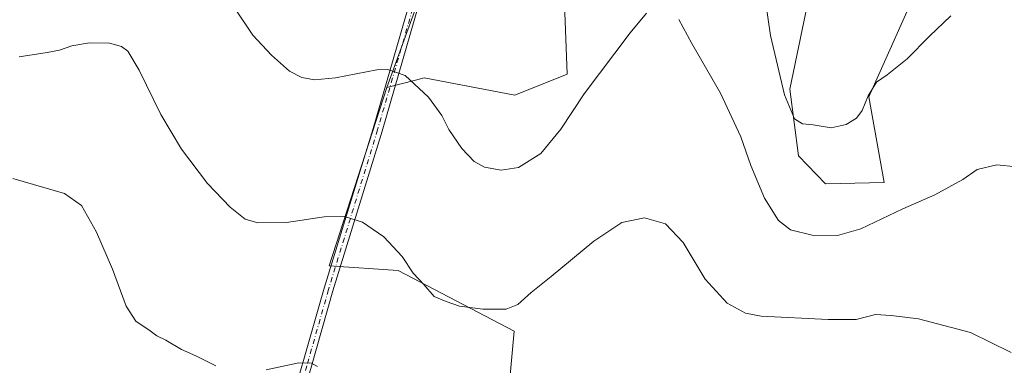
# Model space of a CAD drawing. Units: metres. Extents: x 590995 to 594461, y 4682746 to 4685117.
# Drawn here: x 593212 to 593475, y 4683623 to 4683715 of the extents above; entities that cross this region are included whole.
import ezdxf

# ---------------------------------------------------------------- set-up
doc = ezdxf.new("R2010")
doc.units = ezdxf.units.M
doc.header["$MEASUREMENT"] = 0
doc.linetypes.add('DGN Style 4', pattern=[2.6384748266838614, 1.318413404963828, -0.6592067024819142, 0.001648016756204785, -0.6592067024819142])
for name, color, linetype, lineweight in [('Camino Cxs', 7, 'Continuous', 0), ('Camino eje', 30, 'DGN Style 4', 13), ('Cultivos leñosos CxS', 92, 'Continuous', 0), ('Curva de nivel normal', 30, 'Continuous', 0)]:
    doc.layers.add(name, color=color, linetype=linetype, lineweight=lineweight)

msp = doc.modelspace()

# ---------------------------------------------------------------- linework, layer by layer
at = {"layer": 'Camino Cxs', "color": 7, "linetype": 'Continuous', "lineweight": 0}
for points in [[(593272.8300999999, 4683573.890100001, 401.2176000000036), (593273.4001000002, 4683579.520099999, 400.6533999999957), (593281.9001000002, 4683603.090100001, 397.7296000000061), (593293.4501, 4683643.700099999, 392.9682999999932), (593306.5100999996, 4683686.200099999, 387.1855000000069), (593317.3800999997, 4683723.620100001, 382.5354999999981), (593319.3901000004, 4683732.5801, 381.5896000000066), (593320.7001, 4683740.850099999, 381.2630999999965), (593325.3201000001, 4683778.0001, 378.331600000005), (593331.8000999996, 4683808.1501, 374.1861999999965), (593331.4801000003, 4683811.2601, 373.8653999999952), (593330.6201, 4683813.590100001, 373.8279000000039), (593317.5201000003, 4683831.040100001, 373.6288999999961), (593308.2801000001, 4683848.6601, 373.4640999999974), (593304.3400999998, 4683853.0801, 373.4599000000017), (593296.3701, 4683859.9101, 373.3132000000041), (593258.3300999999, 4683895.2301, 370.1186000000016), (593260.0301000001, 4683897.0601, 370.0820999999996), (593298.0401, 4683861.770099999, 373.1839999999939), (593306.0900999998, 4683854.870100001, 373.151199999993), (593310.3501000004, 4683850.090100001, 373.1864999999962), (593319.6401000004, 4683832.380100001, 373.5473999999958), (593331.4801000003, 4683816.610099999, 373.9777999999933)], [(593333.0500999996, 4683814.2301, 373.7210000000051), (593333.9401000004, 4683811.8301, 373.5963000000047), (593334.3300999999, 4683808.0101, 374.0837000000029), (593327.7901, 4683777.5801, 378.6046999999962), (593323.1700999998, 4683740.5001, 381.0956000000006), (593321.8501000004, 4683732.110099999, 381.4468999999954), (593319.8000999996, 4683723.0001, 382.5529999999999), (593308.9001000002, 4683685.4901, 387.1350999999996), (593295.8400999998, 4683642.9901, 392.9336000000039), (593284.2801000001, 4683602.3201, 397.7681000000011), (593275.8501000004, 4683578.960100001, 400.6343000000052), (593275.2200999996, 4683572.6601, 401.1465999999928)], [(593319.8000999996, 4683723.0001, 382.5529999999999), (593308.9001000002, 4683685.4901, 387.1350999999996), (593295.8400999998, 4683642.9901, 392.9336000000039), (593284.2801000001, 4683602.3201, 397.7681000000011), (593275.8501000004, 4683578.960100001, 400.6343000000052), (593275.2200999996, 4683572.6601, 401.1465999999928), (593272.8300999999, 4683573.890100001, 401.2176000000036), (593273.4001000002, 4683579.520099999, 400.6533999999957), (593281.9001000002, 4683603.090100001, 397.7296000000061), (593293.4501, 4683643.700099999, 392.9682999999932), (593306.5100999996, 4683686.200099999, 387.1855000000069), (593317.3800999997, 4683723.620100001, 382.5354999999981)]]:
    msp.add_polyline3d(points, dxfattribs=at)
at = {"layer": 'Camino eje', "color": 30, "linetype": 'DGN Style 4', "lineweight": 13}
msp.add_polyline3d([(593330.8926999997, 4683815.3095, 373.8919000000024), (593331.8350999998, 4683813.9101, 373.8007999999973), (593332.7100999998, 4683811.545100001, 373.7357000000048), (593333.0651000004, 4683808.0801, 374.1108999999997), (593326.5551000005, 4683777.790100001, 378.4428000000044), (593324.2451, 4683759.215100001, 379.9952999999951), (593321.9351000005, 4683740.675100001, 381.1824999999953), (593321.2801000001, 4683736.540100001, 381.2976999999955), (593320.6201, 4683732.345100001, 381.5133999999962), (593319.5950999996, 4683727.790100001, 382.0457000000025), (593318.5900999998, 4683723.3101, 382.5366999999969), (593307.7050999999, 4683685.845100001, 387.1086000000068), (593294.6451000003, 4683643.345100001, 392.950800000006), (593288.8701, 4683623.040100001, 395.2210000000051), (593283.0900999998, 4683602.7051, 397.7160000000004), (593278.8750999998, 4683591.0251, 399.1202000000048), (593274.6250999998, 4683579.2401, 400.6442999999999), (593274.3400999998, 4683576.425100001, 400.9211000000068), (593273.8904999997, 4683571.936699999, 401.315499999997)], dxfattribs=at)
at = {"layer": 'Cultivos leñosos CxS', "color": 92, "linetype": 'Continuous', "lineweight": 0}
for points in [[(593334.3271000005, 4683823.7324, 371.7522000000026), (593333.2688999996, 4683809.233300001, 373.8359000000055), (593330.6229999998, 4683789.1249, 376.4100999999937), (593326.3897000002, 4683758.962300001, 379.4655999999959), (593321.0980000002, 4683727.212300001, 381.7592000000004), (593310.1393999998, 4683697.111500001, 385.3441000000021)], [(593334.3271000005, 4683823.7324, 371.7522000000026), (593333.2688999996, 4683809.233300001, 373.8359000000055), (593330.6229999998, 4683789.1249, 376.4100999999937), (593326.3897000002, 4683758.962300001, 379.4655999999959), (593321.0980000002, 4683727.212300001, 381.7592000000004), (593310.1393999998, 4683697.111500001, 385.3441000000021)], [(593342.7474999996, 4683617.681500001, 392.9513000000007), (593344.0734999999, 4683632.264699999, 391.7140000000072), (593313.2082000002, 4683648.432499999, 390.5644999999931), (593294.7955, 4683649.621099999, 391.7161999999953), (593310.1393999998, 4683697.111500001, 385.3441000000021), (593317.8203999996, 4683699.106100001, 384.9818999999989), (593320.1542999997, 4683699.712099999, 384.6033000000025), (593344.2846999997, 4683695.068700001, 382.1267999999982), (593358.2056999998, 4683700.6403, 382.200800000006), (593356.3488999996, 4683749.857100001, 377.5930999999982)], [(593356.3488999996, 4683749.857100001, 377.5930999999982), (593358.2056999998, 4683700.6403, 382.200800000006), (593344.2846999997, 4683695.068700001, 382.1267999999982), (593320.1542999997, 4683699.712099999, 384.6033000000025), (593317.8203999996, 4683699.106100001, 384.9818999999989), (593310.1393999998, 4683697.111500001, 385.3441000000021), (593321.0980000002, 4683727.212300001, 381.7592000000004)], [(593356.3488999996, 4683749.857100001, 377.5930999999982), (593358.2056999998, 4683700.6403, 382.200800000006), (593344.2846999997, 4683695.068700001, 382.1267999999982), (593320.1542999997, 4683699.712099999, 384.6033000000025), (593317.8203999996, 4683699.106100001, 384.9818999999989), (593310.1393999998, 4683697.111500001, 385.3441000000021)], [(593356.3488999996, 4683749.857100001, 377.5930999999982), (593358.2056999998, 4683700.6403, 382.200800000006), (593344.2846999997, 4683695.068700001, 382.1267999999982), (593320.1542999997, 4683699.712099999, 384.6033000000025), (593317.8203999996, 4683699.106100001, 384.9818999999989), (593310.1393999998, 4683697.111500001, 385.3441000000021)], [(593321.0980000002, 4683727.212300001, 381.7592000000004), (593310.1393999998, 4683697.111500001, 385.3441000000021), (593294.7955, 4683649.621099999, 391.7161999999953), (593313.2082000002, 4683648.432499999, 390.5644999999931), (593344.0734999999, 4683632.264699999, 391.7140000000072), (593342.7474999996, 4683617.681500001, 392.9513000000007), (593344.5294000005, 4683617.111, 393.230899999995), (593337.6001000004, 4683605.340100001, 394.0947000000015), (593317.2654999997, 4683557.323999999, 399.5752999999968), (593316.6201, 4683555.800100001, 399.7963000000018), (593321.9822000006, 4683553.362199999, 400.1518999999971), (593322.8470000001, 4683552.969000001, 400.1836999999941), (593294.4632000001, 4683497.870999999, 400.3046999999933), (593248.1080999998, 4683520.4135, 403.228099999993), (593262.0762, 4683544.089299999, 403.614499999996), (593248.9007000001, 4683550.330700001, 403.9092999999993), (593213.5350000003, 4683573.5615, 401.3295000000071), (593192.3849, 4683583.963500001, 402.0681000000041)], [(593423.1912000002, 4683724.1183, 377.0656000000017), (593417.5175000001, 4683696.662500001, 380.0445999999938), (593419.8627000004, 4683678.9375, 381.501099999994), (593427.0343000004, 4683671.498500001, 381.6762000000017), (593442.6634000001, 4683671.852299999, 382.3093999999983), (593438.5321000004, 4683694.655300001, 379.1708000000072), (593452.8731000006, 4683726.6395, 375.8527000000031)], [(593452.8731000006, 4683726.6395, 375.8527000000031), (593438.5321000004, 4683694.655300001, 379.1708000000072), (593442.6634000001, 4683671.852299999, 382.3093999999983), (593427.0343000004, 4683671.498500001, 381.6762000000017), (593419.8627000004, 4683678.9375, 381.501099999994), (593417.5175000001, 4683696.662500001, 380.0445999999938), (593423.1912000002, 4683724.1183, 377.0656000000017)], [(593452.8731000006, 4683726.6395, 375.8527000000031), (593438.5321000004, 4683694.655300001, 379.1708000000072), (593442.6634000001, 4683671.852299999, 382.3093999999983), (593427.0343000004, 4683671.498500001, 381.6762000000017), (593419.8627000004, 4683678.9375, 381.501099999994), (593417.5175000001, 4683696.662500001, 380.0445999999938), (593423.1912000002, 4683724.1183, 377.0656000000017)], [(593452.8731000006, 4683726.6395, 375.8527000000031), (593438.5321000004, 4683694.655300001, 379.1708000000072), (593442.6634000001, 4683671.852299999, 382.3093999999983), (593427.0343000004, 4683671.498500001, 381.6762000000017), (593419.8627000004, 4683678.9375, 381.501099999994), (593417.5175000001, 4683696.662500001, 380.0445999999938), (593423.1912000002, 4683724.1183, 377.0656000000017)], [(593310.1393999998, 4683697.111500001, 385.3441000000021), (593294.7955, 4683649.621099999, 391.7161999999953), (593313.2082000002, 4683648.432499999, 390.5644999999931), (593344.0734999999, 4683632.264699999, 391.7140000000072), (593342.7474999996, 4683617.681500001, 392.9513000000007), (593344.5294000005, 4683617.111, 393.230899999995)], [(593310.1393999998, 4683697.111500001, 385.3441000000021), (593294.7955, 4683649.621099999, 391.7161999999953), (593313.2082000002, 4683648.432499999, 390.5644999999931), (593344.0734999999, 4683632.264699999, 391.7140000000072), (593342.7474999996, 4683617.681500001, 392.9513000000007), (593344.5294000005, 4683617.111, 393.230899999995)]]:
    msp.add_polyline3d(points, dxfattribs=at)
at = {"layer": 'Curva de nivel normal', "color": 30, "linetype": 'Continuous', "lineweight": 0, "flags": 128}
for points, elevation in [([(593460.4199999999, 4683716.200099999), (593454.7199999997, 4683710.7501), (593448.75, 4683704.710100001), (593443.4100000003, 4683700.470100001), (593440.6200000001, 4683698.4901), (593438.4199999999, 4683694.9101), (593436.7999999998, 4683690.950099999), (593435.25, 4683688.950099999), (593432.5499999998, 4683687.300100001), (593428.5, 4683686.360099999), (593423.7400000002, 4683687.170100001), (593420.8499999996, 4683687.460100001), (593418.7199999997, 4683688.8101), (593416.0800000001, 4683695.190099999), (593412.3200000003, 4683710.920100001), (593410.4000000004, 4683724.450099999)], 380), ([(593379.3399999999, 4683716.850099999), (593374.9500000002, 4683711.640100001), (593362.7800000003, 4683695.390100001), (593356.5199999996, 4683685.9901), (593351.1900000004, 4683679.550100001), (593345.2199999997, 4683675.8101), (593340.5999999996, 4683675.100099999), (593336.2100000001, 4683675.9301), (593333.4600000001, 4683677.420100001), (593330.1699999999, 4683680.920100001), (593326.6799999997, 4683685.9101), (593324.79, 4683689.6801), (593321.2800000003, 4683694.520099999), (593315.0999999996, 4683700.270099999), (593310.4699999997, 4683701.890100001), (593307.5, 4683701.8201), (593296.5300000003, 4683699.700099999), (593290.9100000003, 4683699.190099999), (593287.5199999996, 4683699.7601), (593284.25, 4683701.470100001), (593279.4600000001, 4683705.6801), (593274.4900000002, 4683711.040100001), (593269.8200000003, 4683718.030099999)], 385), ([(593477.8499999996, 4683676.0001), (593472.6200000001, 4683676.520099999), (593467.4299999997, 4683675.270099999), (593463.6100000005, 4683672.600099999), (593456.1500000004, 4683668.5101), (593447.6100000005, 4683664.870100001), (593436.4299999997, 4683659.520099999), (593430.1799999997, 4683657.7601), (593423.4600000001, 4683657.8101), (593417.6799999997, 4683659.2601), (593414.4699999997, 4683661.710100001), (593410.7300000006, 4683667.6501), (593407.0999999996, 4683676.340100001), (593404.4299999997, 4683684.0101), (593399.0099999999, 4683695.590100001), (593391.3899999997, 4683708.8101), (593387.9900000002, 4683715.220100001)], 385), ([(593476.4699999997, 4683626.5701), (593465.6299999999, 4683631.940099999), (593451.7699999996, 4683635.540100001), (593444.5199999996, 4683636.4801), (593440.3200000003, 4683636.690099999), (593435.1699999999, 4683635.360099999), (593427.7400000002, 4683635.4101), (593409.8499999996, 4683636.2501), (593405.6799999997, 4683637.100099999), (593400.8099999996, 4683639.7301), (593394.9400000004, 4683646.140100001), (593389.1399999997, 4683655.9001), (593384.4400000004, 4683660.800100001), (593378.7699999996, 4683662.460100001), (593372.7699999996, 4683661.170100001), (593365.3099999996, 4683656.210100001), (593353.9100000003, 4683646.780099999), (593348.6500000004, 4683642.600099999), (593345.1100000005, 4683639.380100001), (593341.9400000004, 4683638.090100001), (593335.75, 4683638.110099999), (593329.4900000002, 4683638.960100001), (593325.9600000001, 4683640.1801), (593322.79, 4683641.4801), (593319.9900000002, 4683644.700099999), (593317.1500000004, 4683647.670100001), (593314.2599999999, 4683652.1501), (593309.3399999999, 4683657.4001), (593303.7100000001, 4683661.270099999), (593298.8799999999, 4683662.770099999), (593293.4900000002, 4683662.6801), (593283.4800000006, 4683661.220100001), (593275.8300000001, 4683661.120100001), (593272.4699999997, 4683662.040100001), (593268.4299999997, 4683665.2401), (593262.3799999999, 4683671.550100001), (593255.4900000002, 4683680.710100001), (593250.0199999996, 4683689.9101), (593244.2199999997, 4683701.7601), (593241.1900000004, 4683706.7401), (593239.4699999997, 4683708.020099999), (593236.29, 4683708.920100001), (593231.0099999999, 4683709.030099999), (593226.3099999996, 4683708.1801), (593223.0099999999, 4683707.020099999), (593219.7400000002, 4683706.420100001), (593212.2199999997, 4683705.300100001)], 390), ([(593264.6299999999, 4683623.0801), (593259.2800000003, 4683625.700099999), (593255.5300000003, 4683627.4101), (593251.29, 4683629.840100001), (593248.9000000004, 4683631.0101), (593247.1399999997, 4683632.360099999), (593243.3600000005, 4683634.9101), (593240.7300000006, 4683638.890100001), (593237.1200000001, 4683648.7401), (593232.8499999996, 4683658.620100001), (593228.8399999999, 4683665.700099999), (593224.3399999999, 4683668.880100001), (593210.5899999999, 4683672.880100001)], 395), ([(593291.6799999997, 4683622.9001), (593290.1100000005, 4683623.780099999), (593286.7699999996, 4683623.8301), (593278, 4683621.950099999)], 395)]:
    msp.add_lwpolyline(points, dxfattribs=dict(at, elevation=elevation))

doc.saveas('drawing.dxf')
